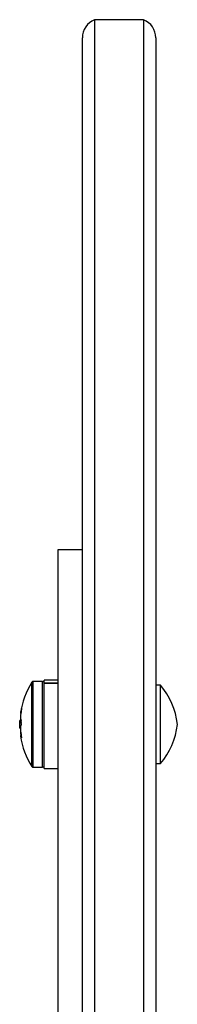
# Model space of a CAD drawing. Extents: x 1446 to 1970, y 1809 to 2377.
# Drawn here: x 1718 to 1720, y 2145 to 2155 of the extents above; entities that cross this region are included whole.
import ezdxf

# ---------------------------------------------------------------- set-up
doc = ezdxf.new("R2010")
doc.units = 0
doc.header["$LTSCALE"] = 0.125
doc.header["$MEASUREMENT"] = 0
doc.layers.add('CONTOUR', color=7, linetype='CONTINUOUS')

msp = doc.modelspace()

# ---------------------------------------------------------------- linework, layer by layer
at = {"layer": 'CONTOUR'}
for p, q in [((1719.56513, 2155.32043), (1719.06513, 2155.32043)), ((1719.06513, 2155.32043), (1719.06513, 2144.28194)), ((1719.56513, 2155.32043), (1719.56513, 2144.28194)), ((1718.94013, 2144.25359), (1718.94013, 2155.13503)), ((1719.69013, 2155.13503), (1719.69013, 2144.25359)), ((1718.94013, 2149.91417), (1718.69013, 2149.91417)), ((1718.69013, 2149.91417), (1718.69013, 2142.52764)), ((1718.42488, 2148.53359), (1718.42488, 2148.56509)), ((1718.53425, 2148.57235), (1718.43807, 2148.57235)), ((1718.43807, 2148.54031), (1718.43807, 2148.57235)), ((1718.53425, 2148.54031), (1718.53425, 2148.57235)), ((1718.69013, 2148.5862), (1718.54988, 2148.5862)), ((1718.54988, 2148.5594), (1718.54988, 2148.5862)), ((1718.54988, 2148.5594), (1718.69013, 2148.5594)), ((1718.54988, 2148.5594), (1718.54988, 2148.55296)), ((1718.42488, 2147.7046), (1718.42488, 2148.53359)), ((1718.43807, 2147.69735), (1718.43807, 2148.54031)), ((1718.53425, 2147.69735), (1718.53425, 2148.54031)), ((1718.69013, 2148.55296), (1718.54988, 2148.55296)), ((1718.54988, 2147.6835), (1718.54988, 2148.55296)), ((1719.737, 2148.53485), (1719.69013, 2148.53485)), ((1719.737, 2147.73485), (1719.737, 2148.53485)), ((1718.31836, 2148.29198), (1718.31693, 2148.29198)), ((1718.3156, 2148.17391), (1718.30083, 2148.17391)), ((1718.30083, 2148.09578), (1718.30083, 2148.17391)), ((1718.30758, 2148.24431), (1718.31135, 2148.24431)), ((1718.30787, 2148.24761), (1718.31176, 2148.24761)), ((1718.30787, 2148.18444), (1718.31157, 2148.18444)), ((1718.30083, 2148.09578), (1718.30758, 2148.09578)), ((1718.30787, 2148.07168), (1718.30908, 2148.07168)), ((1718.31038, 2148.05936), (1718.30787, 2148.05936)), ((1718.315, 2148.02539), (1718.30758, 2148.02539)), ((1718.31519, 2148.02424), (1718.30787, 2148.02424)), ((1718.31693, 2147.99713), (1718.31836, 2147.99713)), ((1718.43807, 2147.69735), (1718.53425, 2147.69735)), ((1718.54988, 2147.6835), (1718.69013, 2147.6835)), ((1719.69013, 2147.73485), (1719.737, 2147.73485))]:
    msp.add_line(p, q, dxfattribs=at)
at = {"layer": 'CONTOUR', "flags": 128}
for points in [[(1718.31693, 2148.29198), (1718.31774, 2148.29446), (1718.31828, 2148.29528), (1718.31849, 2148.29433), (1718.31835, 2148.29179), (1718.3179, 2148.28794), (1718.31717, 2148.28318), (1718.31693, 2148.28181)], [(1718.30872, 2148.19428), (1718.30864, 2148.19342), (1718.30787, 2148.18444)], [(1718.30872, 2148.07541), (1718.30864, 2148.07508), (1718.30787, 2148.07168)], [(1718.30787, 2148.02424), (1718.30759, 2148.02536), (1718.30757, 2148.02476), (1718.30782, 2148.02251), (1718.30787, 2148.02208)], [(1718.31693, 2148.01377), (1718.31774, 2148.00854), (1718.31828, 2148.00361), (1718.31849, 2147.99963), (1718.31835, 2147.99702), (1718.3179, 2147.996), (1718.31717, 2147.99667), (1718.31693, 2147.99713)]]:
    msp.add_lwpolyline(points, dxfattribs=at)
at = {"layer": 'CONTOUR'}
for centre, radius, start, end in [((1719.14013, 2155.13503), 0.2, 112.024313, 180), ((1719.49013, 2155.13503), 0.2, 0, 67.975687), ((1719.10283, 2148.13485), 0.80295, 147.599612, 171.855396), ((1718.43807, 2148.55672), 0.01562, 90, 147.599612), ((1718.53425, 2148.55672), 0.01562, 0, 90), ((1719.21308, 2148.07062), 0.7, 5.264332, 41.542796), ((1718.61859, 2148.20727), 0.31333, 164.314802, 172.602987), ((1719.08798, 2148.14776), 0.78261, 170.137556, 175.4142), ((1719.10283, 2148.13485), 0.80295, 177.211537, 182.788463), ((1718.35521, 2148.20417), 0.04773, 172.58346, 187.41654), ((1718.40449, 2148.17653), 0.09694, 175.316113, 181.547411), ((1718.33221, 2148.24378), 0.02463, 171.063335, 178.518691), ((1718.43417, 2148.22516), 0.12918, 192.129869, 204.832705), ((1718.2641, 2148.1575), 0.0545, 345.764986, 14.235014), ((1718.35521, 2148.06552), 0.04773, 172.58346, 187.41654), ((1718.38874, 2148.09249), 0.08119, 174.883927, 185.116073), ((1718.61859, 2148.05939), 0.31333, 164.314802, 172.602987), ((1719.08798, 2148.14782), 0.78261, 184.5858, 189.862444), ((1719.08786, 2148.12192), 0.78249, 184.585586, 187.104572), ((1719.21308, 2148.19907), 0.7, 318.457204, 354.735668), ((1718.43417, 2148.05139), 0.12918, 192.129869, 204.832705), ((1719.10283, 2148.13485), 0.80295, 188.513401, 212.400388), ((1718.43807, 2147.71297), 0.01562, 212.400388, 270), ((1718.53425, 2147.71297), 0.01562, 270, 0)]:
    msp.add_arc(centre, radius, start, end, dxfattribs=at)

doc.saveas('drawing.dxf')
